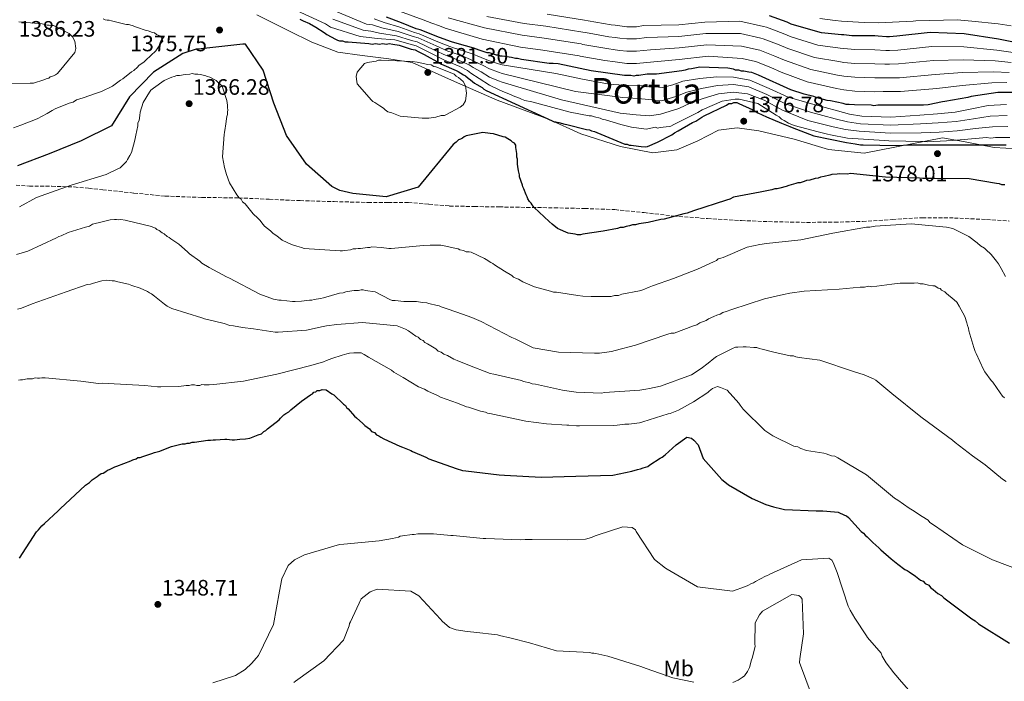
# Model space of a CAD drawing. Units: metres. Extents: x 583346 to 586778, y 4747444 to 4749800.
# Drawn here: x 584193 to 584635, y 4748388 to 4748685 of the extents above; entities that cross this region are included whole.
import ezdxf
from ezdxf.enums import TextEntityAlignment as Align

# ---------------------------------------------------------------- set-up
doc = ezdxf.new("R2010")
doc.units = ezdxf.units.M
doc.header["$MEASUREMENT"] = 0
doc.linetypes.add('DGN Style 3', pattern=[2.435891, 1.739922, -0.695969])
for name, color, linetype, lineweight in [('Cota de punto acotado terreno', 7, 'Continuous', 0), ('Curva de nivel directora', 30, 'Continuous', 30), ('Curva de nivel intermedia', 30, 'Continuous', 0), ('Etiqueta de uso rústico', 92, 'Continuous', 0), ('Límite de municipio', 7, 'Continuous', 0), ('Punto acotado terreno (símbolo)', 7, 'Continuous', 0), ('Senda', 7, 'DGN Style 3', 0), ('Texto de Área (paraje) menor', 7, 'Continuous', 0)]:
    doc.layers.add(name, color=color, linetype=linetype, lineweight=lineweight)
doc.styles.add('Style-Arial', font='arial.ttf')

# ---------------------------------------------------------------- blocks, each defined once
blk = doc.blocks.new('5PATER')
at = {"layer": 'Punto acotado terreno (símbolo)', "linetype": 'Continuous', "lineweight": 0}
h = blk.add_hatch(color=51, dxfattribs=at)
edge = h.paths.add_edge_path()
edge.add_ellipse((0, 0), major_axis=(-0.11, -0.111), ratio=0.999422, start_angle=0, end_angle=360)

msp = doc.modelspace()

# ---------------------------------------------------------------- linework, layer by layer
at = {"layer": 'Curva de nivel directora', "color": 30, "linetype": 'Continuous', "lineweight": 30, "flags": 128}
for points, elevation in [([(584404, 4748670.67), (584402.91, 4748670.67), (584399.39, 4748671.76), (584396.98, 4748672.64), (584393.24, 4748673.74), (584388.41, 4748675.05), (584386.87, 4748675.49), (584381.6, 4748677.46), (584372.82, 4748680.97), (584371.06, 4748681.41), (584364.47, 4748684.04), (584357.66, 4748686.67)], 1350), ([(584562.04, 4748678.68), (584553.03, 4748679.56), (584540.95, 4748683.07), (584539.42, 4748683.5), (584537.66, 4748684.38), (584529.75, 4748687.23)], 1325), ([(584318.79, 4748685.69), (584320.33, 4748685.03), (584323.19, 4748683.72), (584326.04, 4748682.18), (584329.78, 4748679.77), (584330.88, 4748678.89), (584334.83, 4748676.7), (584335.71, 4748676.26), (584336.59, 4748676.04), (584337.9, 4748676.04), (584339.22, 4748675.6), (584340.54, 4748675.6), (584349.76, 4748674.73), (584351.3, 4748674.51), (584352.84, 4748674.73), (584354.59, 4748674.51), (584355.91, 4748674.73), (584357.67, 4748674.51), (584358.99, 4748674.73), (584360.52, 4748674.51), (584363.38, 4748674.08), (584368.87, 4748672.32), (584370.63, 4748671.88), (584371.94, 4748671.23), (584374.58, 4748669.91), (584381.61, 4748665.96), (584382.49, 4748665.52), (584389.08, 4748662.67), (584389.96, 4748662.23), (584392.37, 4748660.7), (584393.25, 4748660.26), (584394.35, 4748659.16), (584395.45, 4748658.5), (584397.21, 4748656.97), (584398.3, 4748656.31), (584400.72, 4748654.99), (584401.38, 4748654.33), (584402.48, 4748653.67), (584428.56, 4748641.64), (584432.06, 4748640.11), (584432.94, 4748639.67), (584433.81, 4748639.67), (584435.13, 4748639.24), (584437.75, 4748638.58), (584438.63, 4748638.36), (584447.6, 4748636.18), (584448.91, 4748635.96), (584449.79, 4748635.52), (584451.1, 4748635.31), (584452.2, 4748634.87), (584464.68, 4748629.62), (584465.77, 4748629.62), (584466.65, 4748629.19), (584467.52, 4748629.19), (584468.61, 4748628.97), (584472.12, 4748628.53), (584474.09, 4748628.31), (584474.96, 4748628.53), (584479.34, 4748630.51), (584485.9, 4748633.79), (584486.99, 4748634.67), (584488.75, 4748635.54), (584495.09, 4748639.27), (584496.62, 4748639.93), (584499.25, 4748641.68), (584500.34, 4748642.33), (584510.41, 4748647.15), (584511.5, 4748647.81)], 1375), ([(584640, 4748675.21), (584632.53, 4748676.74), (584617.16, 4748679.15), (584601.79, 4748679.8), (584586.85, 4748678.04), (584583.56, 4748677.82), (584582.24, 4748677.82), (584578.51, 4748678.03), (584576.97, 4748678.25), (584567.97, 4748678.25), (584566.65, 4748678.25), (584563.14, 4748678.68), (584562.04, 4748678.68)], 1325), ([(584420.92, 4748605.96), (584420.48, 4748606.84), (584419.38, 4748609.47), (584418.95, 4748610.34), (584418.73, 4748611.22), (584417.41, 4748614.94), (584417.41, 4748615.81), (584416.97, 4748617.56), (584416.75, 4748619.53), (584416.53, 4748620.62), (584416.53, 4748622.81), (584416.31, 4748623.69), (584416.31, 4748625.44), (584415.87, 4748628.07), (584415.87, 4748629.16), (584415.22, 4748630.03), (584414.34, 4748630.47), (584413.68, 4748631.13), (584412.15, 4748632), (584411.06, 4748632.66), (584410.18, 4748632.88), (584405.8, 4748634.19), (584404.27, 4748634.41), (584400.99, 4748634.84), (584393.55, 4748633.31), (584392.67, 4748632.87), (584391.8, 4748632.21), (584390.92, 4748631.77), (584390.05, 4748631.55), (584388.95, 4748630.46), (584387.64, 4748629.36), (584371.93, 4748610.31), (584357.6, 4748605.86), (584342.61, 4748607.49), (584336.79, 4748608.81), (584333.17, 4748610.56), (584321.8, 4748620.6), (584312.9, 4748633.45), (584307.13, 4748647.99), (584302.4, 4748662.87), (584294.38, 4748674.45), (584293.28, 4748674.56), (584278.35, 4748672.79), (584273.18, 4748672.3), (584272.31, 4748672.19), (584266.27, 4748670.32), (584253.1, 4748661.96), (584242.29, 4748650.81), (584234.28, 4748637.74), (584220.61, 4748631.04), (584206.23, 4748625.27), (584192.07, 4748619.77)], 1375), ([(584643.6, 4748652.78), (584634.15, 4748652.78), (584632.18, 4748652.78), (584620.32, 4748651.02), (584618.78, 4748650.58), (584608.46, 4748648.81), (584607.36, 4748648.59), (584601, 4748647.27), (584598.8, 4748647.05), (584583.43, 4748647.04), (584578.38, 4748647.04), (584576.62, 4748646.82), (584575.3, 4748647.04), (584567.84, 4748647.26), (584565.42, 4748647.47), (584564.1, 4748647.47), (584562.79, 4748647.91), (584557.08, 4748649.01), (584555.54, 4748649.23), (584550.71, 4748650.54), (584549.61, 4748650.98), (584545.22, 4748652.08), (584539.29, 4748654.05), (584524.79, 4748660.63), (584521.71, 4748661.72), (584520.4, 4748661.94), (584518.2, 4748662.38), (584517.1, 4748662.38), (584516, 4748662.82), (584514.47, 4748662.82), (584513.59, 4748663.26), (584510.95, 4748663.7), (584498.43, 4748664.13), (584494.7, 4748663.47), (584493.16, 4748663.25), (584491.85, 4748662.81), (584490.31, 4748662.59), (584478.89, 4748661.04), (584476.04, 4748661.04), (584474.72, 4748661.04), (584470.99, 4748660.38), (584469.89, 4748660.38), (584468.79, 4748660.16), (584467.47, 4748660.38), (584464.62, 4748660.38), (584449.68, 4748662.57), (584434.75, 4748665.63), (584432.55, 4748665.85), (584430.8, 4748665.85), (584418.28, 4748667.6), (584416.52, 4748668.04), (584415.64, 4748668.04), (584413.89, 4748668.48), (584410.81, 4748668.91), (584409.71, 4748669.13), (584408.84, 4748669.13), (584407.96, 4748669.57), (584407.08, 4748669.57), (584405.32, 4748670.23), (584404, 4748670.67)], 1350), ([(584511.5, 4748647.81), (584512.81, 4748647.81), (584513.69, 4748648.25), (584515, 4748648.25), (584515.88, 4748647.81), (584522.22, 4748644.97), (584524.41, 4748643.66), (584528.35, 4748641.91), (584535.14, 4748639.07), (584538.86, 4748637.54), (584539.95, 4748637.1), (584549.59, 4748633.39), (584564.25, 4748630.33), (584568.19, 4748629.68), (584570.6, 4748629.24), (584571.69, 4748629.24), (584586.79, 4748629.03), (584592.92, 4748629.25), (584608.24, 4748629.26), (584624.43, 4748629.27), (584636.03, 4748629.27)], 1375), ([(584635.39, 4748611.33), (584634.07, 4748611.33), (584632.98, 4748611.76), (584631.66, 4748611.98), (584619.41, 4748613.95), (584603.87, 4748614.16), (584598.62, 4748614.15), (584597.09, 4748614.37), (584581.77, 4748614.8), (584566.01, 4748616.33), (584564.7, 4748616.11), (584561.19, 4748616.32), (584560.1, 4748616.1), (584557.69, 4748615.88), (584556.82, 4748615.66), (584554.19, 4748615.01), (584552.66, 4748614.79), (584551.57, 4748614.35), (584550.25, 4748614.13), (584547.85, 4748613.47), (584546.31, 4748613.25), (584545.22, 4748612.81), (584543.47, 4748612.16), (584542.37, 4748612.16), (584541.5, 4748611.94), (584538.44, 4748611.06), (584537.12, 4748610.62), (584534.28, 4748609.74), (584533.18, 4748609.52), (584532.09, 4748609.52), (584530.78, 4748609.09), (584525.53, 4748607.99), (584513.49, 4748605.79), (584511.96, 4748604.92), (584510.43, 4748604.48), (584495.55, 4748599.66), (584492.7, 4748598.56), (584491.17, 4748598.34), (584482.42, 4748595.93), (584480.89, 4748595.71), (584475.2, 4748594.39), (584471.04, 4748593.74), (584469.51, 4748593.3), (584468.2, 4748593.3), (584466.88, 4748592.86), (584465.35, 4748592.64), (584464.04, 4748592.2), (584462.72, 4748592.2), (584461.41, 4748591.76), (584455.07, 4748590.44), (584445.87, 4748589.13), (584444.78, 4748588.91), (584443.47, 4748588.91), (584442.37, 4748589.12), (584439.31, 4748589.56), (584438.21, 4748590), (584435.81, 4748591.09), (584434.49, 4748591.75), (584432.09, 4748593.71), (584430.77, 4748594.81), (584423.98, 4748601.15), (584423.11, 4748602.25), (584422.67, 4748603.12), (584422.01, 4748603.78), (584421.14, 4748605.09), (584420.92, 4748605.96)], 1375), ([(584248.25, 4748489.3), (584252.42, 4748490.62), (584253.51, 4748491.06), (584255.93, 4748491.72), (584257.03, 4748492.16), (584261.2, 4748493.7), (584266.03, 4748495.02), (584267.35, 4748495.02), (584268.23, 4748495.24), (584269.32, 4748495.24), (584270.42, 4748495.68), (584271.52, 4748495.68), (584277.45, 4748496.56), (584278.77, 4748496.56), (584279.86, 4748496.78), (584280.96, 4748496.79), (584285.13, 4748497.01), (584286.01, 4748497.01), (584288.43, 4748496.79), (584289.53, 4748496.79), (584291.94, 4748497.01), (584294.36, 4748497.23), (584296.33, 4748497.45), (584300.07, 4748498.99), (584301.6, 4748499.43), (584302.7, 4748500.53), (584303.58, 4748500.97), (584304.24, 4748501.63), (584309.5, 4748505.8), (584310.16, 4748506.46), (584311.7, 4748508), (584312.58, 4748508.66), (584313.9, 4748509.32), (584314.77, 4748510.2), (584319.6, 4748514.15), (584323.55, 4748517.01), (584324.43, 4748517.45), (584325.09, 4748518.11), (584325.97, 4748518.33), (584326.63, 4748518.99), (584327.72, 4748518.99), (584328.82, 4748519.43), (584330.58, 4748519.21), (584333.22, 4748517.45), (584334.09, 4748517.02), (584338.49, 4748512.85), (584339.37, 4748512.19), (584339.81, 4748511.31), (584340.47, 4748510.65), (584343.32, 4748507.36), (584344.2, 4748506.7), (584347.06, 4748504.07), (584347.94, 4748503.19), (584350.13, 4748501.65), (584351.01, 4748500.56), (584352.33, 4748500.12), (584353.21, 4748499.02), (584354.31, 4748498.58), (584355.19, 4748497.92), (584356.5, 4748497.26), (584363.75, 4748493.97), (584364.85, 4748493.53), (584368.58, 4748492), (584369.46, 4748491.56), (584375.39, 4748488.93), (584376.71, 4748488.27), (584389.01, 4748483.89), (584391.87, 4748483.01), (584393.4, 4748482.79), (584408.34, 4748481.04), (584410.75, 4748480.82), (584427.22, 4748479.95), (584442.81, 4748480.4), (584459.28, 4748480.85), (584467.85, 4748482.61), (584470.48, 4748483.49), (584471.8, 4748483.71), (584472.9, 4748484.15), (584475.09, 4748484.81), (584475.97, 4748485.47), (584480.58, 4748488.54), (584481.46, 4748488.98), (584482.78, 4748490.08), (584487.83, 4748494.48), (584492.65, 4748497.99), (584494.63, 4748497.55), (584495.73, 4748496.68), (584497.71, 4748494.48), (584499.91, 4748488.33), (584508.26, 4748478.9), (584510.45, 4748477.36), (584511.33, 4748476.48), (584521.88, 4748470.34), (584528.03, 4748467.71), (584531.54, 4748466.61), (584535.27, 4748465.73), (584536.37, 4748465.51), (584550.65, 4748464.86), (584553.72, 4748464.87), (584555.48, 4748464.65), (584560.53, 4748464.21)], 1350), ([(584192.93, 4748443.6), (584200.61, 4748455.46), (584201.49, 4748456.34), (584203.02, 4748458.1), (584204.12, 4748459.19), (584210.27, 4748464.91), (584211.15, 4748465.79), (584222.56, 4748476.33), (584224.32, 4748477.65), (584225.63, 4748478.75), (584227.83, 4748480.29), (584228.49, 4748480.95), (584229.58, 4748481.61), (584230.46, 4748481.83), (584231.78, 4748482.49), (584232.44, 4748483.15), (584233.32, 4748483.37), (584235.73, 4748484.68), (584236.61, 4748484.9), (584242.98, 4748487.32), (584243.85, 4748487.76), (584245.39, 4748488.2), (584246.05, 4748488.86), (584247.15, 4748488.86), (584248.25, 4748489.3)], 1350), ([(584560.53, 4748464.21), (584563.38, 4748462.89), (584564.26, 4748462.67), (584565.14, 4748461.8), (584570.85, 4748455.65), (584571.95, 4748454.77), (584572.61, 4748453.9), (584573.49, 4748453.24), (584576.13, 4748450.6), (584578.76, 4748448.19), (584579.64, 4748447.31), (584584.26, 4748443.36), (584587.33, 4748440.95), (584590.41, 4748438.53), (584591.51, 4748438.09), (584592.38, 4748437.43), (584595.24, 4748435.46), (584597.44, 4748433.7), (584598.76, 4748433.27), (584599.63, 4748432.17), (584601.17, 4748431.51), (584602.05, 4748430.41), (584603.15, 4748429.54), (584605.35, 4748427.78), (584606.88, 4748426.9), (584607.98, 4748425.8), (584620.5, 4748416.37), (584622.04, 4748415.49), (584623.58, 4748414.17), (584637.42, 4748405.4)], 1350)]:
    msp.add_lwpolyline(points, dxfattribs=dict(at, elevation=elevation))
at = {"layer": 'Curva de nivel intermedia', "color": 30, "linetype": 'Continuous', "lineweight": 0, "flags": 128}
for points, elevation in [([(584315.44, 4748690.5), (584330.27, 4748683.64), (584332.52, 4748682.17), (584345.89, 4748678), (584349.89, 4748677.56), (584353.55, 4748677.08), (584361.51, 4748676.39), (584368.29, 4748674.47), (584371, 4748673.72), (584378.6, 4748669.95), (584383.81, 4748667.32), (584385.96, 4748666.44), (584390.72, 4748664.47), (584394.05, 4748662.68), (584395.66, 4748661.5), (584399.31, 4748659.13), (584404.02, 4748656.1), (584407.96, 4748654.19), (584409.73, 4748653.45), (584413.67, 4748651.7), (584414.55, 4748651.26), (584417.39, 4748650.17), (584418.27, 4748649.73), (584419.85, 4748649.24), (584422.96, 4748648.52), (584440.17, 4748644.01), (584448.69, 4748642.31), (584449.79, 4748642.31), (584451.1, 4748641.87), (584453.73, 4748641.22), (584454.6, 4748640.78), (584456.13, 4748640.56), (584462.96, 4748638.44), (584467.72, 4748637.27), (584474.35, 4748636.34), (584478.51, 4748637.14), (584479.39, 4748636.71), (584480.65, 4748637.07), (584484.59, 4748637.51), (584485.46, 4748637.73), (584486.77, 4748638.39), (584497.49, 4748643.87), (584499.46, 4748644.96), (584508.43, 4748648.9), (584514.34, 4748649.78), (584516.09, 4748649.78), (584524.41, 4748647.82), (584532.73, 4748642.57), (584534.04, 4748641.91), (584535.14, 4748640.82), (584536.23, 4748640.16), (584538.2, 4748639.07), (584540.83, 4748637.98), (584551.55, 4748635.14), (584555.71, 4748634.05), (584557.03, 4748633.83), (584564.69, 4748632.3), (584581.32, 4748631.22), (584583.29, 4748631), (584598.61, 4748630.79), (584600.58, 4748630.57), (584611.96, 4748631.23), (584627.06, 4748632.55), (584629.03, 4748632.33)], 1370), ([(584636.31, 4748657.27), (584629.46, 4748657.16), (584616.17, 4748655.9), (584604.77, 4748654.53), (584588.52, 4748653.24), (584583.58, 4748653.2), (584580.8, 4748653.2), (584576.98, 4748653.14), (584567.99, 4748653.45), (584563.14, 4748653.97), (584559.71, 4748654.63), (584546.66, 4748657.61), (584534.94, 4748661.98), (584530.32, 4748664.04), (584523.88, 4748666.63), (584523.38, 4748666.78), (584517.49, 4748668.01), (584502.11, 4748669.07), (584489.21, 4748667.62), (584477.79, 4748666.54), (584470.03, 4748665.88), (584465.65, 4748665.87), (584462.57, 4748666.2), (584460.36, 4748666.5), (584455.78, 4748667.15), (584444.69, 4748669.12), (584444.3, 4748669.21), (584427.93, 4748671.74), (584417.84, 4748673.22), (584400.62, 4748676.79), (584384.01, 4748681.76), (584381.48, 4748682.67), (584378.01, 4748683.99), (584374.21, 4748685.44), (584357.42, 4748691.57)], 1345), ([(584613.5, 4748639.82), (584605.5, 4748639.09), (584597.51, 4748638.65), (584584.12, 4748638.17), (584570.57, 4748638.74), (584564.76, 4748639.62), (584559.21, 4748640.93), (584548.04, 4748643.88), (584536.81, 4748647.76), (584528.47, 4748651.95), (584520.36, 4748655.28), (584513.46, 4748656.37), (584506.42, 4748655.99), (584499.15, 4748654.59), (584492.56, 4748653), (584487.63, 4748650.93), (584481.22, 4748649.05), (584475.58, 4748649.57), (584470.55, 4748650.12), (584463.86, 4748650.55), (584442.59, 4748653.31), (584409.72, 4748661.29), (584407.96, 4748661.88), (584404.01, 4748663.39), (584401.11, 4748664.9), (584397.53, 4748666.63), (584395.51, 4748667.66), (584391.98, 4748669.1), (584387.18, 4748670.75), (584385.34, 4748671.41), (584380.1, 4748673.71), (584371.91, 4748677.34), (584369.67, 4748677.94), (584362.99, 4748680.22), (584355.61, 4748681.88), (584351.47, 4748683.11), (584348.7, 4748683.54), (584334.87, 4748689.25)], 1360), ([(584588.1, 4748659.44), (584583.57, 4748659.35), (584581.16, 4748659.35), (584576.98, 4748659.42), (584567.98, 4748659.65), (584563.14, 4748660.15), (584560.29, 4748660.64), (584548.26, 4748663.1), (584536.44, 4748667.25), (584532.16, 4748669.12), (584525.35, 4748671.78), (584524.59, 4748672.01), (584517.1, 4748673.64), (584501.61, 4748674.16), (584489.13, 4748672.79), (584476.23, 4748671.98), (584470.03, 4748671.37), (584465.64, 4748671.37), (584462.57, 4748671.72), (584460.36, 4748672.01), (584456.7, 4748672.49), (584445.86, 4748674.4), (584445.07, 4748674.58), (584428.57, 4748677.14), (584418.7, 4748678.52), (584401.72, 4748681.85), (584385.47, 4748686.4)], 1340), ([(584462.56, 4748677.25), (584460.36, 4748677.51), (584457.63, 4748677.83), (584447.04, 4748679.69), (584445.85, 4748679.95), (584429.21, 4748682.53), (584419.55, 4748683.82), (584402.82, 4748686.92)], 1335), ([(584639.08, 4748670.73), (584631.76, 4748671.85), (584616.91, 4748673.34), (584602.53, 4748673.48), (584587.27, 4748671.84), (584583.56, 4748671.66), (584581.88, 4748671.66), (584576.97, 4748671.98), (584567.97, 4748672.05), (584563.14, 4748672.51), (584561.46, 4748672.67), (584551.44, 4748674.07), (584539.45, 4748677.79), (584535.83, 4748679.29), (584528.29, 4748682.08), (584527.01, 4748682.45), (584516.31, 4748684.89), (584500.61, 4748684.33), (584488.98, 4748683.14), (584473.12, 4748682.86), (584470.02, 4748682.36), (584465.63, 4748682.36), (584462.56, 4748682.77), (584460.36, 4748683.01), (584458.55, 4748683.17), (584448.21, 4748684.98), (584446.63, 4748685.33), (584429.85, 4748687.93)], 1330), ([(584552.24, 4748686.06), (584559.15, 4748685.07), (584562.01, 4748684.76), (584572.28, 4748684.28), (584578.69, 4748684.06), (584594.18, 4748684.83), (584595.38, 4748684.92), (584613.96, 4748685.41), (584620.5, 4748684.76), (584632.3, 4748683.68), (584638.16, 4748682.8)], 1320), ([(584182.19, 4748656.77), (584197.73, 4748656.99), (584199.26, 4748656.99), (584203.86, 4748658.53), (584204.95, 4748658.97), (584206.04, 4748659.18), (584206.7, 4748659.84), (584208.23, 4748660.28), (584209.11, 4748660.72), (584209.98, 4748661.38), (584217.86, 4748670.79), (584218.29, 4748672.54), (584217.85, 4748675.82), (584216.76, 4748677.79), (584215.23, 4748679.32), (584209.75, 4748682.17), (584208.22, 4748682.82), (584207.13, 4748682.82), (584206.25, 4748683.04), (584205.38, 4748683.04), (584203.19, 4748683.69), (584192.68, 4748684.56)], 1385), ([(584217, 4748648.45), (584218.54, 4748649.55), (584221.6, 4748650.42), (584227.07, 4748652.4), (584229.69, 4748653.27), (584234.73, 4748655.68), (584238.23, 4748658.31), (584239.32, 4748658.97), (584243.26, 4748662.03), (584244.35, 4748662.69), (584245.88, 4748664.22), (584246.54, 4748664.88), (584248.95, 4748666.63), (584249.6, 4748667.29), (584254.2, 4748671.45), (584256.6, 4748675.17), (584257.26, 4748675.83), (584256.6, 4748677.58), (584255.94, 4748678.24), (584254.41, 4748678.89), (584253.54, 4748679.55), (584252.66, 4748679.77), (584250.69, 4748680.42), (584249.81, 4748680.64), (584245.44, 4748682.17), (584243.47, 4748682.83), (584241.93, 4748683.26), (584241.06, 4748683.26), (584240.18, 4748683.48), (584234.27, 4748685.01), (584233.18, 4748685.23), (584232.3, 4748685.23), (584231.43, 4748685.45), (584230.55, 4748685.88)], 1380), ([(584636.67, 4748637.5), (584629.79, 4748637.3), (584622.17, 4748636.61), (584613.93, 4748635.63), (584605.82, 4748634.99), (584597.75, 4748634.72), (584584.02, 4748634.58), (584569.97, 4748635.37), (584563.87, 4748636.13), (584558.24, 4748637.36), (584546.97, 4748640.26), (584535.48, 4748644.79), (584527.32, 4748649.33), (584519.79, 4748652.16), (584513.41, 4748653), (584506.76, 4748652.15), (584499.88, 4748650.03), (584494.35, 4748648.09), (584489.05, 4748645.6), (584480.77, 4748643.06), (584475.86, 4748642.3), (584469.88, 4748642.78), (584462.7, 4748643.5), (584436.37, 4748649.48), (584409.73, 4748657.37), (584407.96, 4748658.03), (584404.01, 4748659.74), (584400.21, 4748662.02), (584396.59, 4748664.06), (584394.78, 4748665.17), (584391.35, 4748666.78), (584386.57, 4748668.59), (584384.58, 4748669.36), (584379.35, 4748671.83), (584371.46, 4748675.53), (584368.98, 4748676.2), (584362.25, 4748678.3), (584354.58, 4748679.48), (584350.68, 4748680.33), (584347.29, 4748680.77), (584333.7, 4748685.71)], 1365), ([(584636.04, 4748647.4), (584627.91, 4748646.88), (584620.5, 4748645.42), (584613.07, 4748644.01), (584605.18, 4748643.19), (584597.27, 4748642.57), (584584.22, 4748641.76), (584571.18, 4748642.11), (584565.65, 4748643.11), (584560.17, 4748644.51), (584549.11, 4748647.5), (584538.15, 4748650.73), (584529.62, 4748654.57), (584520.92, 4748658.39), (584513.5, 4748659.73), (584506.08, 4748659.83), (584498.41, 4748659.15), (584490.76, 4748657.91), (584486.22, 4748656.25), (584481.66, 4748655.04), (584476.17, 4748655.45), (584470.65, 4748656), (584464.18, 4748656.11), (584457.73, 4748656.48), (584445.74, 4748658.78), (584433.79, 4748661.27), (584421.76, 4748663.24), (584409.72, 4748665.21), (584407.96, 4748665.73), (584404.01, 4748667.03), (584402.01, 4748667.78), (584398.46, 4748669.2), (584396.24, 4748670.15), (584392.61, 4748671.42), (584387.8, 4748672.9), (584386.11, 4748673.45), (584380.85, 4748675.59), (584372.36, 4748679.16), (584370.37, 4748679.68), (584363.73, 4748682.13), (584356.63, 4748684.28), (584352.26, 4748685.88)], 1355), ([(584638.16, 4748666.24), (584631, 4748666.95), (584616.67, 4748667.53), (584603.28, 4748667.17), (584587.69, 4748665.64), (584583.57, 4748665.51), (584581.52, 4748665.51), (584576.98, 4748665.7), (584567.98, 4748665.85), (584563.14, 4748666.33), (584560.87, 4748666.66), (584549.85, 4748668.58), (584537.94, 4748672.52), (584533.99, 4748674.21), (584526.82, 4748676.93), (584525.8, 4748677.23), (584516.7, 4748679.26), (584501.11, 4748679.24), (584489.06, 4748677.97), (584474.67, 4748677.42), (584470.03, 4748676.87), (584465.64, 4748676.87), (584462.56, 4748677.25)], 1335), ([(584373.7, 4748641.31), (584363.85, 4748642.18), (584360.13, 4748643.71), (584358.38, 4748644.15), (584357.07, 4748645.02), (584356.41, 4748645.68), (584354.66, 4748646.77), (584352.47, 4748648.3), (584351.59, 4748648.74), (584350.94, 4748649.4), (584344.59, 4748656.62), (584344.37, 4748657.71), (584344.15, 4748659.9), (584344.59, 4748661.87), (584347.87, 4748665.81), (584349.18, 4748666.25), (584352.02, 4748666.69), (584353.12, 4748666.91), (584354.21, 4748667.34), (584355.31, 4748667.35), (584369.31, 4748666.7), (584371.5, 4748666.48), (584376.32, 4748665.39), (584377.85, 4748665.17), (584378.94, 4748664.51), (584379.82, 4748664.29), (584387.04, 4748661.45), (584388.14, 4748661.02), (584389.01, 4748660.14), (584390.11, 4748659.49), (584392.08, 4748657.74), (584393.17, 4748655.77), (584393.61, 4748652.48), (584393.18, 4748648.98), (584392.08, 4748647.23), (584390.77, 4748646.14), (584384.64, 4748642.85), (584383.77, 4748642.41), (584382.24, 4748642.41), (584379.83, 4748641.75), (584376.77, 4748641.31), (584373.7, 4748641.31)], 1380), ([(584337.99, 4748581.63), (584336.89, 4748581.63), (584320.7, 4748582.72), (584319.6, 4748583.15), (584317.41, 4748583.81), (584315.01, 4748584.46), (584310.85, 4748586.43), (584308.44, 4748588.4), (584306.91, 4748589.49), (584305.59, 4748590.59), (584302.97, 4748592.77), (584302.31, 4748593.43), (584300.78, 4748595.4), (584299.9, 4748596.27), (584297.93, 4748598.24), (584294.21, 4748602.84), (584293.11, 4748603.71), (584292.46, 4748604.8), (584291.58, 4748605.46), (584290.48, 4748606.77), (584287.2, 4748612.24), (584285.88, 4748615.96), (584285.01, 4748619.03), (584284.13, 4748623.84), (584284.78, 4748633.91), (584285, 4748634.78), (584285.22, 4748636.75), (584285.43, 4748637.63), (584286.09, 4748642.01), (584286.31, 4748642.88), (584286.31, 4748643.97), (584286.53, 4748645.07), (584286.31, 4748645.94), (584286.31, 4748647.04), (584286.09, 4748649.23), (584283.89, 4748655.57), (584281.27, 4748658.2), (584280.39, 4748658.63), (584278.42, 4748659.73), (584277.33, 4748659.95), (584276.23, 4748660.38), (584274.04, 4748660.82), (584272.95, 4748661.04), (584271.64, 4748661.04), (584270.54, 4748661.26), (584269.45, 4748661.04), (584267.26, 4748660.82), (584264.85, 4748660.38), (584263.54, 4748660.38), (584262.44, 4748659.94), (584261.35, 4748659.72), (584257.85, 4748658.18), (584253.04, 4748654.68), (584251.94, 4748653.8), (584251.29, 4748652.93), (584248.44, 4748648.33), (584247.13, 4748643.95), (584246.92, 4748642.42), (584246.7, 4748640.23), (584246.04, 4748639.14), (584246.04, 4748637.83), (584245.17, 4748633.67), (584244.95, 4748632.14), (584244.51, 4748630.82), (584243.2, 4748625.79), (584242.55, 4748624.47), (584241.45, 4748622.72), (584241.02, 4748621.85), (584240.36, 4748621.19), (584238.17, 4748619), (584237.08, 4748618.56), (584231.83, 4748615.93), (584216.07, 4748611.11), (584200.54, 4748605.63), (584192.88, 4748601.47)], 1370), ([(584637.24, 4748661.75), (584630.23, 4748662.05), (584616.42, 4748661.71), (584604.03, 4748660.85), (584588.1, 4748659.44)], 1340), ([(584190.31, 4748636.84), (584193.59, 4748638.16), (584200.81, 4748641), (584205.41, 4748643.41), (584207.6, 4748644.73), (584208.91, 4748645.38), (584215.25, 4748648.01), (584217, 4748648.45)], 1380), ([(584636.35, 4748642.45), (584628.85, 4748642.09), (584621.34, 4748641.01), (584613.5, 4748639.82)], 1360), ([(584629.03, 4748632.33), (584631.22, 4748632.55), (584637.56, 4748632.56)], 1370), ([(584191.58, 4748580.02), (584196.61, 4748581.56), (584209.52, 4748587.47), (584210.61, 4748588.13), (584211.71, 4748588.35), (584214.77, 4748589.88), (584222.65, 4748592.29), (584224.4, 4748592.73), (584225.71, 4748593.61), (584230.09, 4748594.7), (584233.59, 4748595.58), (584235.56, 4748595.8), (584236.43, 4748595.8), (584237.53, 4748595.58), (584238.4, 4748595.8), (584240.37, 4748595.37), (584252.19, 4748592.53), (584253.07, 4748592.09), (584253.94, 4748591.87), (584254.6, 4748591.22), (584255.7, 4748590.78), (584257.01, 4748589.69), (584257.89, 4748589.25), (584259.2, 4748588.16), (584260.07, 4748587.72), (584260.95, 4748587.06), (584263.58, 4748585.31), (584264.45, 4748584.66), (584268.39, 4748581.16), (584269.27, 4748580.28), (584273.87, 4748577), (584274.74, 4748576.13), (584278.03, 4748574.16), (584285.91, 4748570), (584287.22, 4748569.35), (584300.79, 4748562.13), (584306.92, 4748559.95), (584309.33, 4748559.51), (584310.42, 4748559.51), (584315.46, 4748558.86), (584316.77, 4748558.86), (584319.62, 4748559.08), (584322.02, 4748559.3), (584323.12, 4748559.52), (584324.21, 4748559.52), (584325.31, 4748559.74), (584328.15, 4748560.18), (584329.46, 4748560.62), (584336.68, 4748562.59), (584338.22, 4748562.81), (584339.53, 4748563.25), (584342.15, 4748563.69), (584343.25, 4748563.91), (584345.22, 4748563.91), (584346.31, 4748564.13), (584347.19, 4748564.13), (584348.28, 4748563.91), (584352.66, 4748563.25), (584359.23, 4748559.76), (584360.32, 4748559.32), (584361.63, 4748559.32), (584365.57, 4748558.88), (584369.95, 4748558.89), (584371.26, 4748558.89), (584373.89, 4748558.45), (584375.86, 4748558.23), (584376.74, 4748558.02), (584380.46, 4748557.14), (584381.33, 4748556.92), (584382.21, 4748556.49), (584385.49, 4748555.39), (584391.84, 4748553.21), (584396, 4748551.68), (584400.16, 4748549.93), (584413.95, 4748542.71), (584415.48, 4748542.06), (584423.58, 4748538.12), (584434.96, 4748536.16), (584451.15, 4748535.73), (584453.34, 4748535.73), (584458.81, 4748536.39), (584460.35, 4748536.83), (584469.54, 4748539.24), (584483.98, 4748544.28), (584485.51, 4748544.72), (584486.82, 4748544.72), (584495.57, 4748548.01), (584497.11, 4748548.45), (584498.42, 4748549.32), (584501.26, 4748550.42), (584502.36, 4748551.08), (584504.76, 4748552.17), (584506.08, 4748552.83), (584507.61, 4748553.27), (584508.7, 4748553.92), (584510.23, 4748554.36), (584512.86, 4748555.24), (584527.52, 4748560.06), (584536.05, 4748562.04), (584538.9, 4748562.69)], 1365), ([(584635.63, 4748570.19), (584633.65, 4748573.69), (584632.56, 4748575.87), (584631.68, 4748576.97), (584629.27, 4748580.03), (584626.87, 4748582.22), (584626.21, 4748582.87), (584624.46, 4748583.97), (584622.92, 4748585.28), (584619.2, 4748588.12), (584611.98, 4748591.62), (584609.13, 4748592.28), (584593.38, 4748593.8), (584577.18, 4748592.7), (584574.77, 4748592.26), (584573.24, 4748592.26), (584558.14, 4748589.62), (584543.7, 4748586.55), (584528.38, 4748585.01), (584525.32, 4748584.57), (584519.63, 4748583.26), (584508.91, 4748578.65), (584507.81, 4748578.44), (584506.72, 4748578), (584505.85, 4748577.34), (584504.53, 4748576.68), (584497.31, 4748573.4), (584486.59, 4748569.23), (584477.18, 4748565.95), (584475.65, 4748565.29), (584472.81, 4748564.19), (584471.27, 4748563.75), (584463.4, 4748562.22), (584461.87, 4748561.56), (584460.11, 4748561.56), (584458.58, 4748561.12), (584457.05, 4748561.12), (584450.7, 4748561.12), (584449.61, 4748561.12), (584445.89, 4748561.33), (584443.7, 4748561.55), (584434.07, 4748563.08), (584432.76, 4748563.08), (584431.44, 4748563.51), (584424.22, 4748565.48), (584418.97, 4748567.67), (584417, 4748568.98), (584416.12, 4748569.2), (584414.81, 4748569.85), (584413.93, 4748570.51), (584410.65, 4748572.48), (584406.27, 4748575.32), (584405.4, 4748575.97), (584404.52, 4748576.41), (584402.55, 4748577.72), (584401.67, 4748578.16), (584395.76, 4748581), (584394.89, 4748581.22), (584393.57, 4748581.22), (584392.26, 4748581.88), (584390.73, 4748582.09), (584389.85, 4748582.53), (584388.98, 4748582.75), (584383.07, 4748584.06), (584382.19, 4748584.28), (584381.1, 4748584.28), (584377.38, 4748584.28), (584374.31, 4748584.06), (584359.87, 4748582.74), (584358.78, 4748582.74), (584355.49, 4748583.17), (584351.12, 4748583.39), (584350.24, 4748583.17), (584349.15, 4748583.17), (584346.08, 4748582.73), (584344.99, 4748582.73), (584343.9, 4748582.51), (584342.8, 4748582.51), (584341.49, 4748582.07), (584339.08, 4748581.85), (584337.99, 4748581.63)], 1370), ([(584192.03, 4748555.51), (584193.78, 4748555.95), (584198.59, 4748557.92), (584213.91, 4748563.18), (584223.32, 4748566.47), (584224.85, 4748566.69), (584226.16, 4748567.13), (584229.88, 4748568.22), (584231.85, 4748568.44), (584234.48, 4748568.23), (584235.57, 4748568.23), (584237.11, 4748567.79), (584241.92, 4748566.7)], 1360), ([(584241.92, 4748566.7), (584243.45, 4748566.04), (584247.17, 4748564.95), (584250.46, 4748563.42), (584251.33, 4748562.76), (584252.21, 4748562.33), (584253.52, 4748561.23), (584258.12, 4748557.73), (584259.21, 4748556.86), (584261.4, 4748555.77), (584274.76, 4748551.62), (584276.07, 4748551.18), (584280.45, 4748550.09), (584284.82, 4748549), (584287.45, 4748548.12), (584288.98, 4748547.9), (584293.14, 4748547.25), (584297.96, 4748546.59), (584307.81, 4748545.07), (584309.12, 4748545.07), (584321.81, 4748545.95), (584329.25, 4748547.7), (584330.78, 4748547.92), (584335.38, 4748548.58), (584346.98, 4748549.46), (584362.52, 4748547.94), (584366.24, 4748546.41), (584367.55, 4748545.75), (584370.83, 4748543.35), (584371.93, 4748542.91), (584373.02, 4748541.82), (584374.12, 4748541.38), (584374.99, 4748540.51), (584376.09, 4748539.85), (584379.81, 4748537.66), (584380.9, 4748536.57), (584382.22, 4748536.13), (584383.53, 4748535.26), (584385.06, 4748534.6), (584387.91, 4748533.07), (584389.44, 4748532.42), (584394.26, 4748530.45), (584404.33, 4748526.51), (584405.86, 4748526.3), (584418.33, 4748523.46), (584419.21, 4748523.02), (584422.06, 4748522.37), (584423.15, 4748521.93), (584424.68, 4748521.71), (584436.72, 4748519.09), (584439.78, 4748518.66), (584442.85, 4748518.22), (584454.23, 4748517.79), (584455.54, 4748518.01), (584471.52, 4748519.11), (584474.14, 4748519.55), (584475.89, 4748519.77), (584480.71, 4748520.86), (584494.71, 4748525.91), (584499.09, 4748528.75), (584502.15, 4748531.16), (584504.77, 4748533.35), (584505.87, 4748534.23), (584513.09, 4748537.73), (584514.4, 4748538.39), (584515.49, 4748538.39), (584517.9, 4748538.61), (584519.21, 4748538.61), (584522.72, 4748538.18), (584524.03, 4748538.18), (584525.12, 4748537.74), (584526.44, 4748537.52), (584531.69, 4748536.21), (584538.91, 4748534.46), (584540.45, 4748534.46), (584541.54, 4748534.03), (584543.07, 4748533.81), (584552.26, 4748532.5), (584567.37, 4748527.47), (584572.18, 4748525.95), (584576.34, 4748524.2), (584577.44, 4748523.54), (584584.66, 4748517.64), (584597.58, 4748507.14), (584601.08, 4748504.51), (584611.81, 4748496.64), (584613.12, 4748495.55), (584620.79, 4748489.64), (584626.48, 4748485.49), (584634.36, 4748479.14), (584635.89, 4748478.05)], 1360), ([(584538.9, 4748562.69), (584545.24, 4748563.57), (584561, 4748564.46), (584570.41, 4748565.34), (584572.38, 4748565.34), (584574.13, 4748565.78), (584575.66, 4748565.56), (584584.64, 4748566.66), (584588.36, 4748567.1), (584594.7, 4748567.1), (584596.02, 4748567.32), (584597.33, 4748566.88), (584598.64, 4748566.88), (584601.05, 4748566.23), (584603.02, 4748566.01), (584603.89, 4748566.01), (584605.43, 4748564.92), (584606.3, 4748564.7), (584606.96, 4748564.04), (584608.49, 4748563.17), (584609.15, 4748562.51), (584612.65, 4748559.67), (584613.75, 4748558.58), (584614.84, 4748556.82), (584617.47, 4748552.23), (584618.35, 4748549.39), (584618.57, 4748548.07), (584619.01, 4748546.98), (584619.22, 4748545.67), (584621.42, 4748538.23), (584622.07, 4748536.48), (584622.51, 4748535.6), (584625.8, 4748528.38), (584626.46, 4748527.29), (584629.3, 4748523.35), (584629.96, 4748522.69), (584633.24, 4748517.88), (584634.34, 4748516.35), (584635.22, 4748515.69)], 1365), ([(584192.48, 4748523.56), (584193.36, 4748523.78), (584194.23, 4748523.78), (584196.42, 4748524.22), (584198.83, 4748524.22), (584199.92, 4748524.66), (584201.02, 4748524.44), (584201.89, 4748524.44), (584202.99, 4748524.66), (584204.52, 4748524.66), (584220.5, 4748523.14), (584228.38, 4748522.05), (584230.35, 4748522.27), (584232.75, 4748522.05), (584249.17, 4748521.18), (584254.86, 4748520.53), (584256.39, 4748520.53), (584264.27, 4748520.75), (584266.67, 4748520.97), (584267.77, 4748521.19), (584269.08, 4748521.19), (584270.18, 4748521.41), (584271.49, 4748521.41), (584272.58, 4748521.19), (584273.9, 4748521.2), (584274.77, 4748521.63), (584275.87, 4748521.42), (584278.05, 4748521.42), (584280.24, 4748521.64), (584293.59, 4748523.18), (584308.47, 4748526.25), (584323.79, 4748530.19), (584329.48, 4748531.73), (584330.79, 4748532.39), (584333.2, 4748533.26), (584337.79, 4748534.8), (584339.98, 4748535.46), (584341.07, 4748535.67), (584343.04, 4748535.89), (584346.33, 4748535.9), (584347.64, 4748535.02), (584349.61, 4748533.93), (584359.9, 4748528.02), (584360.99, 4748527.15), (584365.15, 4748524.74), (584372.16, 4748520.59), (584374.79, 4748519.5), (584376.32, 4748518.62), (584380.7, 4748516.65), (584382.01, 4748516), (584389.67, 4748513.16), (584393.61, 4748511.63), (584394.49, 4748511.41), (584399.96, 4748509.66), (584402.15, 4748509.23), (584403.02, 4748508.79), (584404.12, 4748508.57), (584420.31, 4748505.08), (584429.51, 4748503.99), (584438.7, 4748503.34), (584439.57, 4748503.34), (584443.07, 4748503.12), (584444.39, 4748503.12), (584459.71, 4748503.13), (584461.24, 4748503.35), (584464.74, 4748503.79), (584466.49, 4748503.79), (584471.3, 4748504.45), (584472.84, 4748504.88), (584484.21, 4748508.39), (584485.09, 4748508.61), (584488.81, 4748510.15), (584495.59, 4748513.87), (584501.94, 4748518.03), (584502.59, 4748518.69), (584504.12, 4748519.78)], 1355), ([(584504.12, 4748519.78), (584506.31, 4748520.66), (584507.63, 4748520.22), (584510.69, 4748519.13), (584515.94, 4748513.22), (584516.6, 4748512.35), (584517.92, 4748510.6), (584527.55, 4748500.97), (584531.27, 4748498.57), (584540.69, 4748493.98), (584542.44, 4748493.54), (584543.75, 4748492.89), (584546.38, 4748492.01), (584554.04, 4748490.7), (584555.13, 4748490.48), (584557.54, 4748489.61), (584559.07, 4748489.39), (584560.38, 4748488.74), (584573.3, 4748481.08), (584585.78, 4748470.58), (584587.31, 4748469.71), (584592.35, 4748465.99), (584593.88, 4748465.12), (584598.26, 4748462.27), (584600.89, 4748460.74), (584601.76, 4748459.65), (584603.29, 4748458.56), (584616.43, 4748449.59), (584629.78, 4748442.81), (584644.45, 4748437.35)], 1355), ([(584279.75, 4748387.64), (584289.96, 4748390.9), (584294.31, 4748393.62), (584297.24, 4748396.45), (584299.19, 4748398.73), (584300.28, 4748399.82), (584307.01, 4748413.73), (584309.61, 4748428.73), (584310.7, 4748434.27), (584313.63, 4748440.36), (584316.45, 4748442.86), (584320.04, 4748444.71), (584320.91, 4748445.04), (584336.66, 4748449.72), (584338.51, 4748449.94), (584354.48, 4748451.36), (584360.35, 4748452.45), (584363.07, 4748453.1), (584363.83, 4748453.43), (584364.92, 4748453.65), (584369.26, 4748454.19), (584370.13, 4748454.19), (584371.76, 4748454.52), (584372.74, 4748454.52), (584377.96, 4748454.52), (584378.83, 4748454.52), (584386.54, 4748453.77), (584387.63, 4748453.77), (584401.11, 4748452.47), (584402.3, 4748452.47), (584417.84, 4748451.83), (584420.02, 4748452.05), (584421.1, 4748451.94), (584422.08, 4748452.05), (584423.17, 4748451.94), (584439.14, 4748451.84), (584447.08, 4748452.17), (584449.79, 4748452.93), (584451.42, 4748453.69), (584452.29, 4748453.91), (584463.81, 4748457.72), (584468.05, 4748457.4), (584469.57, 4748456.31), (584469.9, 4748455.55), (584478.05, 4748442.95), (584482.95, 4748439.15), (584483.71, 4748438.71), (584497.41, 4748430.68), (584513.06, 4748428.84), (584518.92, 4748430.91), (584519.9, 4748431.34), (584521.64, 4748432.21), (584522.51, 4748432.54), (584523.38, 4748433.08), (584527.83, 4748435.47), (584528.81, 4748435.8), (584529.79, 4748436.34), (584544.13, 4748442.87), (584556.3, 4748443.64), (584557.71, 4748442.66), (584558.26, 4748441.68), (584560.11, 4748437.23), (584565.01, 4748422.02), (584565.88, 4748420.17), (584568.05, 4748416.69), (584573.27, 4748408.76), (584573.71, 4748408), (584579.91, 4748400.94), (584580.23, 4748399.64), (584580.67, 4748398.88), (584582.08, 4748396.6), (584585.56, 4748392.03), (584586.43, 4748391.06), (584588.06, 4748389.1), (584592.09, 4748384.43)], 1345), ([(584316.15, 4748387.76), (584316.91, 4748388.31), (584329.62, 4748397.44), (584338.42, 4748406.79), (584340.92, 4748413.21), (584341.14, 4748414.18), (584341.57, 4748415.05), (584346.35, 4748425.27), (584350.37, 4748428.54), (584353.52, 4748429.73), (584368.62, 4748428.76), (584372.32, 4748426.7), (584382, 4748416.16), (584382.65, 4748415.29), (584386.02, 4748412.47), (584388.96, 4748411.38), (584393.95, 4748410.73), (584396.89, 4748410.41), (584407.54, 4748409.11), (584408.52, 4748408.89), (584413.63, 4748407.59), (584422, 4748405.64), (584434.06, 4748401.95), (584449.06, 4748401.2), (584449.93, 4748400.98), (584450.8, 4748400.98), (584451.67, 4748400.77), (584457.1, 4748399.57), (584471.99, 4748394.91), (584474.28, 4748394.04), (584486.34, 4748389.92), (584495.69, 4748387.86)], 1340), ([(584513.29, 4748387.76), (584515.68, 4748388.85), (584517.42, 4748389.93), (584518.4, 4748390.8), (584519.81, 4748392.76), (584520.68, 4748394.5), (584521.66, 4748397.87), (584521.98, 4748398.63), (584523.28, 4748403.96), (584523.07, 4748405.15), (584523.28, 4748414.61), (584525.23, 4748418.08), (584526.54, 4748419.72), (584539.79, 4748427.22), (584542.94, 4748426.9), (584543.81, 4748426.14), (584544.36, 4748425.16), (584545.02, 4748409.62), (584543.28, 4748398.31), (584543.18, 4748396.68), (584548.84, 4748381.47)], 1340)]:
    msp.add_lwpolyline(points, dxfattribs=dict(at, elevation=elevation))
at = {"layer": 'Límite de municipio', "color": 7, "linetype": 'Continuous', "lineweight": 0}
msp.add_polyline3d([(584299.47, 4748687.7, 1375.03), (584313.8, 4748680.56, 1375.08), (584324.19, 4748675.34, 1375.11), (584335.93, 4748670.97, 1376.65), (584346.85, 4748669.48, 1378.04), (584358.8, 4748667.93, 1379.48), (584369.22, 4748666.28, 1380.03), (584388.23, 4748657.77, 1380.14), (584407.48, 4748649.4, 1375.72), (584430.44, 4748640.76, 1375.01), (584444.99, 4748634.26, 1375.05), (584462.8, 4748628.49, 1374.94), (584477.37, 4748625.69, 1374.91), (584488.12, 4748627, 1375), (584497.54, 4748631.02, 1375.42), (584506.78, 4748635.93, 1375.78), (584515.25, 4748636.96, 1376.57), (584524.89, 4748635.52, 1376.06), (584540.79, 4748631.79, 1375.21), (584556.12, 4748627.13, 1375.48), (584572.14, 4748625.58, 1375.86), (584607.37, 4748632.37, 1368.29), (584617.56, 4748630.64, 1371.76), (584630.55, 4748628.1, 1375.15), (584640.99, 4748627.55, 1375.15)], dxfattribs=at)
at = {"layer": 'Senda', "color": 7, "linetype": 'DGN Style 3', "lineweight": 0}
msp.add_polyline3d([(584191.37, 4748611.13, 1371.25), (584197.36, 4748610.74, 1371.06), (584207.45, 4748610.68, 1369.92), (584217.55, 4748610.34, 1368.97), (584223.94, 4748609.75, 1368.65), (584230.32, 4748609.11, 1368.35), (584244.33, 4748607.62, 1367.53), (584258.34, 4748606.24, 1367.09), (584274.82, 4748605.66, 1367.89), (584291.31, 4748605.44, 1369.18), (584305.11, 4748604.81, 1370.11), (584318.92, 4748604.21, 1371.06), (584334.16, 4748603.75, 1372.47), (584349.41, 4748603.41, 1373.77), (584358.47, 4748603.42, 1373.79), (584367.54, 4748603.42, 1373.35), (584376.81, 4748602.58, 1372.61), (584386.08, 4748601.78, 1372.1), (584397.21, 4748601.57, 1372.16), (584408.33, 4748601.38, 1372.31), (584420.69, 4748601.18, 1372.49), (584433.06, 4748600.98, 1372.72), (584446.67, 4748600.68, 1373.87), (584460.25, 4748600.17, 1375.02), (584473.44, 4748598.83, 1374.9), (584486.62, 4748597.3, 1374.18), (584501.86, 4748596.15, 1372.73), (584517.12, 4748595.25, 1371.47), (584531.73, 4748594.7, 1370.9), (584546.37, 4748594.44, 1370.43), (584558.94, 4748594.53, 1370.04), (584571.51, 4748594.87, 1369.8), (584584.9, 4748595.74, 1370.04), (584598.29, 4748596.53, 1370.43), (584612.71, 4748596.41, 1370.47), (584627.14, 4748595.72, 1370.64), (584637.26, 4748595.04, 1371.36)], dxfattribs=at)

# ---------------------------------------------------------------- block references
at = {"layer": 'Punto acotado terreno (símbolo)', "color": 7, "linetype": 'Continuous', "lineweight": 0, "xscale": 10, "yscale": 10, "zscale": 10}
for p in [(584282.77, 4748680.84, 1375.75), (584376.27, 4748661.79, 1381.3), (584269.11, 4748647.76, 1366.28), (584518.13, 4748639.91, 1376.78), (584605.12, 4748625.32, 1378.01), (584255.07, 4748422.83, 1348.71)]:
    msp.add_blockref('5PATER', p, dxfattribs=at)

# ---------------------------------------------------------------- texts
at = {"layer": 'Cota de punto acotado terreno', "color": 7, "linetype": 'Continuous', "lineweight": 0, "style": 'Style-Arial'}
for s, p in [('1386.23', (584192.58, 4748677.88, 1386.23)), ('1375.75', (584242.68, 4748671.31, 1375.75)), ('1381.30', (584377.93, 4748665.79, 1381.3)), ('1366.28', (584270.77, 4748651.76, 1366.28)), ('1376.78', (584519.8, 4748643.91, 1376.78)), ('1378.01', (584575.12, 4748612.85, 1378.01)), ('1348.71', (584256.83, 4748426.83, 1348.71))]:
    msp.add_text(s, height=7, dxfattribs=at).set_placement(p)
at = {"layer": 'Etiqueta de uso rústico', "color": 92, "linetype": 'Continuous', "lineweight": 0, "style": 'Style-Arial'}
msp.add_text('Mb', height=7, rotation=0.0308, dxfattribs=at).set_placement((584488.9, 4748394.06, 1340.51), align=Align.MIDDLE_CENTER)
at = {"layer": 'Texto de Área (paraje) menor', "color": 7, "linetype": 'Continuous', "lineweight": 0, "style": 'Style-Arial'}
msp.add_text('Portua', height=11.5, dxfattribs=at).set_placement((584474.38, 4748653.57, 1357.44), align=Align.MIDDLE_CENTER)

doc.saveas('drawing.dxf')
